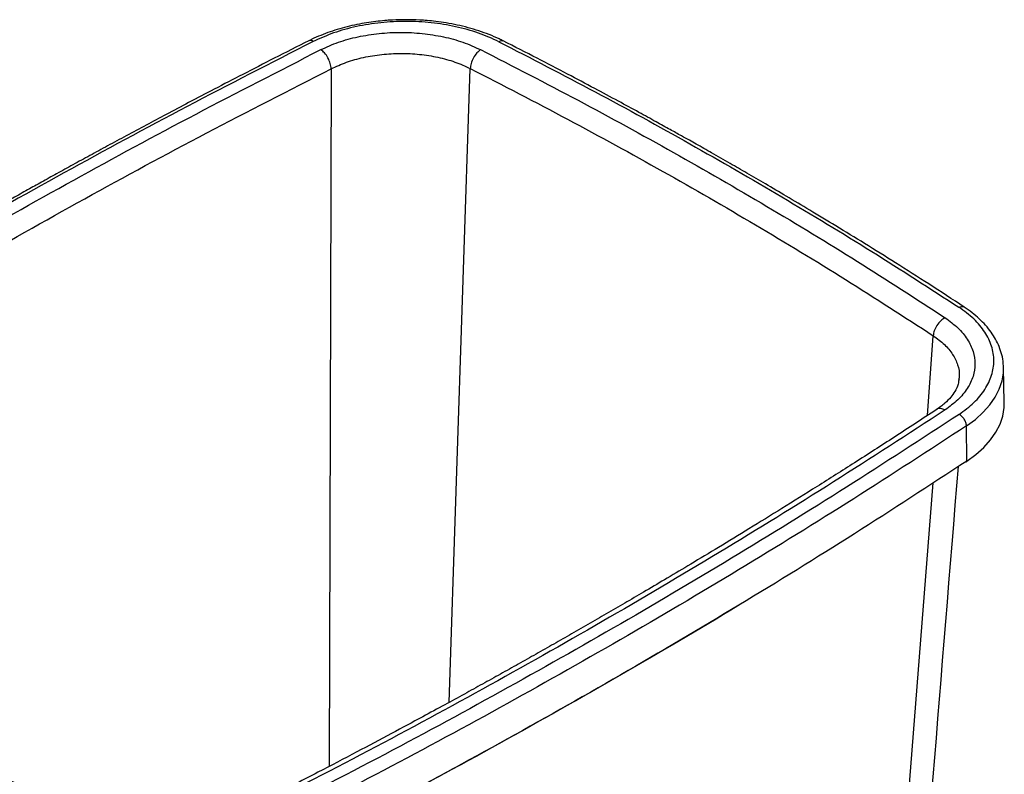
# Model space of a CAD drawing. Units: inches. Extents: x 0 to 82.7, y 0 to 58.5.
# Drawn here: x 13.1 to 23.7, y 36.3 to 44.5 of the extents above; entities that cross this region are included whole.
import ezdxf

# ---------------------------------------------------------------- set-up
doc = ezdxf.new("R2010")
doc.units = ezdxf.units.IN
doc.header["$LTSCALE"] = 5
doc.header["$MEASUREMENT"] = 0

msp = doc.modelspace()

# ---------------------------------------------------------------- linework, layer by layer
at = {"color": 7, "linetype": 'Continuous', "lineweight": 25}
for p, q in [((16.456, 43.961), (16.433, 36.427)), ((17.728, 37.119), (17.957, 43.964)), ((22.895, 40.219), (22.956, 41.079)), ((23.723, 40.358), (23.715, 40.735)), ((23.232, 40.615), (23.229, 40.595)), ((23.32, 39.726), (23.314, 40.106)), ((22.343, 31.635), (22.954, 39.489))]:
    msp.add_line(p, q, dxfattribs=at)
at = {"color": 7, "linetype": 'Continuous', "lineweight": 25, "flags": 128}
for points in [[(23.314, 40.106), (23.411, 40.176), (23.495, 40.252), (23.567, 40.332), (23.625, 40.415), (23.669, 40.501), (23.699, 40.59), (23.713, 40.679), (23.715, 40.733)], [(23.32, 39.726), (23.417, 39.797), (23.502, 39.873), (23.574, 39.953), (23.633, 40.037), (23.677, 40.124), (23.707, 40.212), (23.721, 40.302), (23.723, 40.358)]]:
    msp.add_lwpolyline(points, dxfattribs=at)
at = {"color": 7, "linetype": 'Continuous', "lineweight": 25}
for centre, radius, start, end in [((16.231, 44.219), 0.0477, 50.1905, 110.512), ((23.313, 39.725), 0.00708, 238.5851, 8.1457)]:
    msp.add_arc(centre, radius, start, end, dxfattribs=at)
for points, knots in [([(17.262, 44.491), (17.213, 44.491), (17.145, 44.49), (17.045, 44.483), (16.96, 44.475), (16.861, 44.462), (16.758, 44.445), (16.653, 44.422), (16.547, 44.394), (16.443, 44.361), (16.342, 44.323), (16.266, 44.29), (16.225, 44.269), (16.215, 44.263)], [0, 0, 0, 0, 0.127785, 0.179514, 0.265221, 0.353913, 0.448744, 0.547344, 0.648767, 0.752269, 0.857336, 0.963607, 1, 1, 1, 1]), ([(18.312, 44.261), (18.298, 44.269), (18.25, 44.294), (18.163, 44.331), (18.051, 44.371), (17.935, 44.406), (17.817, 44.434), (17.701, 44.457), (17.592, 44.472), (17.497, 44.482), (17.389, 44.49), (17.312, 44.491), (17.262, 44.491)], [0, 0, 0, 0, 0.050483, 0.16568, 0.280183, 0.393671, 0.505498, 0.614136, 0.714926, 0.797915, 0.869397, 1, 1, 1, 1]), ([(16.344, 44.168), (16.406, 44.196), (16.529, 44.252), (16.744, 44.31), (16.971, 44.346), (17.206, 44.359), (17.441, 44.346), (17.669, 44.31), (17.883, 44.252), (18.007, 44.196), (18.069, 44.168)], [0, 0, 0, 0, 0.124998, 0.25, 0.374999, 0.5, 0.625001, 0.750001, 0.875, 1, 1, 1, 1]), ([(16.214, 44.264), (16.09, 44.201), (15.851, 44.08), (15.511, 43.906), (15.203, 43.746), (14.927, 43.601), (14.683, 43.472), (14.458, 43.353), (14.248, 43.24), (14.045, 43.13), (13.853, 43.026), (13.67, 42.926), (13.496, 42.83), (13.333, 42.739), (13.175, 42.652), (13.01, 42.559), (12.825, 42.455), (12.617, 42.337), (12.308, 42.161), (11.919, 41.936), (11.469, 41.671), (11.054, 41.423), (10.745, 41.236), (10.52, 41.098), (10.359, 40.999), (10.169, 40.881), (9.95, 40.745), (9.704, 40.591), (9.433, 40.418), (9.136, 40.228), (8.814, 40.019), (8.591, 39.872), (8.475, 39.796)], [0, 0, 0, 0, 0.045303, 0.086846, 0.124628, 0.15865, 0.18891, 0.21541, 0.242273, 0.267462, 0.291554, 0.314548, 0.336792, 0.357413, 0.376405, 0.396777, 0.420383, 0.447224, 0.476535, 0.539436, 0.598103, 0.652622, 0.703054, 0.720799, 0.742252, 0.767678, 0.797076, 0.830446, 0.867087, 0.90756, 0.951864, 1, 1, 1, 1]), ([(16.261, 44.256), (15.806, 44.023), (14.895, 43.558), (13.565, 42.839), (12.261, 42.104), (10.987, 41.351), (9.741, 40.583), (8.936, 40.057), (8.533, 39.794)], [0, 0, 0, 0, 0.166758, 0.333321, 0.5, 0.666677, 0.83324, 1, 1, 1, 1]), ([(18.313, 44.261), (18.306, 44.264), (18.293, 44.268), (18.275, 44.259), (18.266, 44.254)], [0, 0, 0, 0, 0.485393, 1, 1, 1, 1]), ([(18.266, 44.254), (18.614, 44.074), (19.314, 43.714), (20.331, 43.154), (21.327, 42.579), (22.297, 41.992), (22.921, 41.588), (23.232, 41.387)], [0, 0, 0, 0, 0.199449, 0.399988, 0.600014, 0.800554, 1, 1, 1, 1]), ([(23.29, 41.389), (23.163, 41.472), (22.918, 41.632), (22.559, 41.86), (22.225, 42.069), (21.915, 42.258), (21.633, 42.429), (21.379, 42.58), (21.153, 42.713), (20.951, 42.831), (20.757, 42.942), (20.575, 43.047), (20.428, 43.13), (20.319, 43.191), (20.226, 43.243), (20.106, 43.31), (19.953, 43.394), (19.767, 43.497), (19.546, 43.617), (19.29, 43.755), (18.997, 43.909), (18.669, 44.081), (18.436, 44.2), (18.313, 44.262)], [0, 0, 0, 0, 0.08166, 0.157461, 0.227399, 0.291476, 0.349693, 0.401166, 0.446986, 0.487394, 0.523496, 0.563419, 0.596592, 0.611275, 0.628161, 0.651998, 0.681906, 0.718416, 0.761528, 0.811243, 0.86756, 0.930479, 1, 1, 1, 1]), ([(8.686, 39.747), (9.085, 40.007), (9.883, 40.528), (11.118, 41.289), (12.381, 42.034), (13.673, 42.763), (14.991, 43.476), (15.893, 43.937), (16.344, 44.168)], [0, 0, 0, 0, 0.166617, 0.333408, 0.500002, 0.666621, 0.833369, 1, 1, 1, 1]), ([(16.456, 43.961), (16.454, 43.98), (16.449, 44.018), (16.423, 44.079), (16.386, 44.134), (16.358, 44.157), (16.344, 44.168)], [0, 0, 0, 0, 0.2406947, 0.5, 0.7593053, 1, 1, 1, 1]), ([(16.456, 43.961), (16.509, 43.986), (16.617, 44.035), (16.803, 44.087), (17.001, 44.119), (17.206, 44.131), (17.411, 44.12), (17.609, 44.089), (17.796, 44.038), (17.903, 43.989), (17.957, 43.964)], [0, 0, 0, 0, 0.125007, 0.249982, 0.375028, 0.500049, 0.625041, 0.75008, 0.875028, 1, 1, 1, 1]), ([(18.069, 44.168), (18.055, 44.157), (18.027, 44.135), (17.99, 44.081), (17.964, 44.02), (17.959, 43.982), (17.957, 43.964)], [0, 0, 0, 0, 0.2414198, 0.5007115, 0.7596081, 1, 1, 1, 1]), ([(18.069, 44.168), (18.421, 43.987), (19.128, 43.624), (20.157, 43.059), (21.162, 42.479), (22.142, 41.885), (22.77, 41.477), (23.083, 41.273)], [0, 0, 0, 0, 0.199506, 0.399627, 0.60037, 0.800496, 1, 1, 1, 1]), ([(8.814, 39.55), (9.212, 39.809), (10.008, 40.329), (11.241, 41.088), (12.501, 41.833), (13.79, 42.56), (15.106, 43.272), (16.006, 43.731), (16.456, 43.961)], [0, 0, 0, 0, 0.166668, 0.333336, 0.500002, 0.666667, 0.833334, 1, 1, 1, 1]), ([(17.957, 43.964), (18.309, 43.783), (19.014, 43.42), (20.039, 42.856), (21.04, 42.279), (22.016, 41.688), (22.642, 41.282), (22.956, 41.079)], [0, 0, 0, 0, 0.199984, 0.399991, 0.600009, 0.800016, 1, 1, 1, 1]), ([(23.232, 41.387), (23.242, 41.391), (23.262, 41.398), (23.283, 41.396), (23.289, 41.389), (23.289, 41.388)], [0, 0, 0, 0, 0.473846, 0.947693, 1, 1, 1, 1]), ([(23.714, 40.733), (23.713, 40.75), (23.713, 40.796), (23.698, 40.873), (23.671, 40.959), (23.631, 41.041), (23.582, 41.118), (23.523, 41.192), (23.455, 41.262), (23.377, 41.328), (23.319, 41.369), (23.29, 41.389)], [0, 0, 0, 0, 0.0675706, 0.1873719, 0.3116887, 0.4247114, 0.5387869, 0.653699, 0.7691499, 0.8848402, 1, 1, 1, 1]), ([(23.083, 41.273), (23.068, 41.263), (23.036, 41.243), (22.994, 41.192), (22.964, 41.134), (22.958, 41.097), (22.956, 41.079)], [0, 0, 0, 0, 0.24142, 0.500712, 0.759608, 1, 1, 1, 1]), ([(23.083, 41.273), (23.132, 41.237), (23.229, 41.166), (23.329, 41.042), (23.392, 40.911), (23.414, 40.775), (23.392, 40.639), (23.329, 40.508), (23.228, 40.384), (23.131, 40.313), (23.083, 40.277)], [0, 0, 0, 0, 0.125, 0.25, 0.375, 0.5, 0.625001, 0.750001, 0.875002, 1, 1, 1, 1]), ([(22.956, 41.079), (22.998, 41.048), (23.082, 40.986), (23.17, 40.879), (23.223, 40.764), (23.243, 40.675), (23.234, 40.625), (23.232, 40.615)], [0, 0, 0, 0, 0.234735, 0.46942, 0.704286, 0.939063, 1, 1, 1, 1]), ([(23.235, 40.615), (23.232, 40.595), (23.226, 40.55), (23.195, 40.482), (23.145, 40.413), (23.081, 40.347), (23.021, 40.303), (22.989, 40.28)], [0, 0, 0, 0, 0.185344, 0.412693, 0.588114, 0.783796, 1, 1, 1, 1]), ([(23.083, 40.277), (23.067, 40.283), (23.035, 40.295), (23.002, 40.293), (22.991, 40.281), (22.99, 40.279)], [0, 0, 0, 0, 0.446457, 0.927434, 1, 1, 1, 1]), ([(22.989, 40.28), (22.838, 40.181), (22.546, 39.989), (22.116, 39.713), (21.711, 39.456), (21.331, 39.218), (20.976, 38.999), (20.648, 38.799), (20.354, 38.622), (20.093, 38.466), (19.863, 38.331), (19.652, 38.207), (19.451, 38.089), (19.251, 37.974), (19.054, 37.861), (18.86, 37.75), (18.668, 37.641), (18.476, 37.533), (18.283, 37.425), (18.089, 37.317), (17.889, 37.207), (17.674, 37.089), (17.412, 36.947), (17.096, 36.777), (16.719, 36.577), (16.3, 36.357), (15.84, 36.119), (15.516, 35.955), (15.348, 35.869)], [0, 0, 0, 0, 0.063355, 0.122867, 0.178536, 0.230363, 0.278348, 0.32249, 0.362789, 0.396353, 0.426689, 0.453855, 0.479957, 0.506047, 0.532123, 0.557003, 0.58187, 0.606725, 0.631569, 0.656401, 0.6813, 0.708383, 0.738589, 0.780996, 0.828341, 0.880622, 0.937842, 1, 1, 1, 1]), ([(23.083, 40.277), (22.684, 40.017), (21.885, 39.497), (20.65, 38.736), (19.387, 37.99), (18.095, 37.261), (16.777, 36.548), (15.875, 36.087), (15.424, 35.856)], [0, 0, 0, 0, 0.166617, 0.333408, 0.500002, 0.666621, 0.833369, 1, 1, 1, 1]), ([(23.235, 40.23), (22.832, 39.967), (22.027, 39.441), (20.781, 38.673), (19.507, 37.92), (18.203, 37.185), (16.873, 36.466), (15.962, 36.001), (15.507, 35.768)], [0, 0, 0, 0, 0.16676, 0.333323, 0.5, 0.666679, 0.833242, 1, 1, 1, 1]), ([(23.314, 40.106), (22.911, 39.842), (22.105, 39.316), (20.857, 38.547), (19.581, 37.793), (18.276, 37.057), (16.943, 36.337), (16.032, 35.871), (15.576, 35.639)], [0, 0, 0, 0, 0.166665, 0.333331, 0.5, 0.666669, 0.833335, 1, 1, 1, 1]), ([(23.32, 39.726), (22.917, 39.463), (22.111, 38.936), (20.863, 38.167), (19.587, 37.413), (18.281, 36.677), (16.949, 35.956), (16.037, 35.491), (15.581, 35.258)], [0, 0, 0, 0, 0.166666, 0.333333, 0.5, 0.666667, 0.833334, 1, 1, 1, 1]), ([(22.585, 31.775), (22.618, 32.172), (22.832, 34.801), (23.046, 37.433), (23.228, 39.667)], [0, 0, 0, 0, 0.151092, 1, 1, 1, 1]), ([(13.7, 35.856), (13.347, 36.037), (12.64, 36.4), (11.611, 36.965), (10.606, 37.545), (9.626, 38.139), (8.998, 38.547), (8.685, 38.751)], [0, 0, 0, 0, 0.199506, 0.399627, 0.60037, 0.800496, 1, 1, 1, 1]), ([(13.776, 35.869), (13.644, 35.936), (13.391, 36.065), (13.031, 36.252), (12.706, 36.424), (12.416, 36.58), (12.175, 36.712), (11.977, 36.821), (11.819, 36.909), (11.681, 36.987), (11.555, 37.058), (11.413, 37.139), (11.239, 37.239), (11.025, 37.363), (10.781, 37.505), (10.508, 37.667), (10.209, 37.847), (9.885, 38.046), (9.537, 38.264), (9.164, 38.501), (8.91, 38.668), (8.779, 38.754)], [0, 0, 0, 0, 0.07468, 0.143166, 0.205459, 0.261557, 0.311462, 0.346328, 0.377369, 0.404586, 0.42805, 0.452494, 0.489159, 0.532045, 0.581151, 0.636477, 0.698022, 0.764521, 0.837017, 0.915511, 1, 1, 1, 1]), ([(13.502, 35.77), (13.154, 35.95), (12.454, 36.31), (11.437, 36.87), (10.441, 37.445), (9.471, 38.032), (8.847, 38.436), (8.536, 38.637)], [0, 0, 0, 0, 0.1994493, 0.3999883, 0.6000138, 0.8005537, 1, 1, 1, 1]), ([(13.433, 35.64), (13.083, 35.821), (12.382, 36.182), (11.363, 36.743), (10.367, 37.318), (9.395, 37.906), (8.77, 38.311), (8.457, 38.513)], [0, 0, 0, 0, 0.200069, 0.400037, 0.599963, 0.799931, 1, 1, 1, 1]), ([(20.85, 38.165), (20.849, 38.164), (20.433, 37.907), (19.574, 37.408), (18.272, 36.67), (16.942, 35.952), (16.034, 35.488), (15.581, 35.257)], [0, 0, 0, 0, 0.00064, 0.250826, 0.501021, 0.751524, 1, 1, 1, 1]), ([(13.428, 35.26), (13.077, 35.44), (12.377, 35.801), (11.357, 36.363), (10.361, 36.938), (9.389, 37.526), (8.764, 37.931), (8.451, 38.133)], [0, 0, 0, 0, 0.2000021, 0.4000012, 0.5999992, 0.7999982, 1, 1, 1, 1])]:
    msp.add_open_spline(points, degree=3, knots=knots, dxfattribs=at)
for points in [[(18.266, 44.254), (18.194, 44.287), (18.051, 44.352), (17.802, 44.42), (17.538, 44.463), (17.264, 44.477), (16.99, 44.463), (16.726, 44.421), (16.477, 44.353), (16.333, 44.288), (16.261, 44.256)], [(23.235, 40.23), (23.291, 40.271), (23.404, 40.354), (23.521, 40.498), (23.594, 40.651), (23.618, 40.809), (23.594, 40.967), (23.519, 41.119), (23.402, 41.263), (23.289, 41.346), (23.232, 41.387)], [(23.314, 40.106), (23.313, 40.117), (23.31, 40.141), (23.292, 40.178), (23.266, 40.21), (23.245, 40.223), (23.235, 40.23)]]:
    msp.add_open_spline(points, degree=3, dxfattribs=at)

doc.saveas('drawing.dxf')
